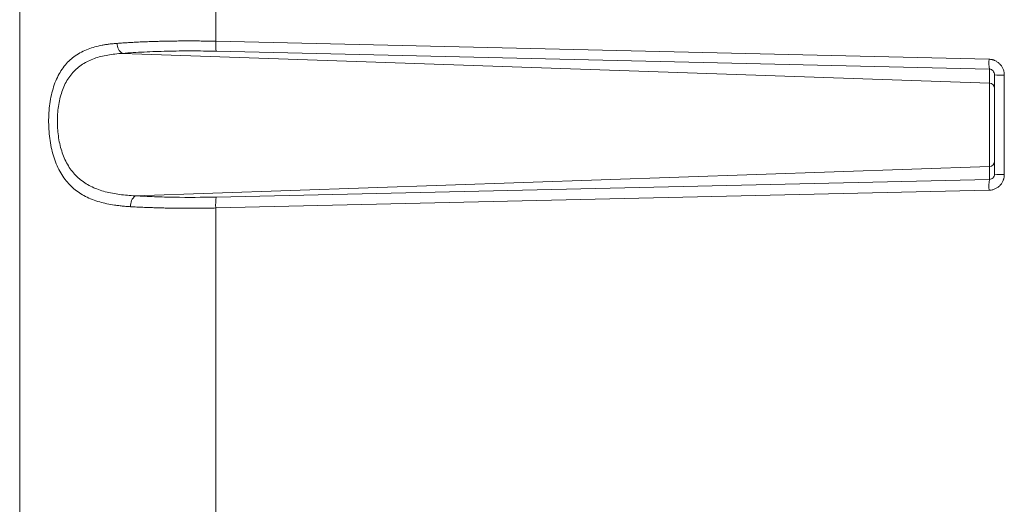
# Model space of a CAD drawing. Units: millimetres. Extents: x 5 to 415, y 5 to 291.
# Drawn here: x 181 to 218, y 155 to 173 of the extents above; entities that cross this region are included whole.
import ezdxf

# ---------------------------------------------------------------- set-up
doc = ezdxf.new("R2010")
doc.units = ezdxf.units.MM

msp = doc.modelspace()

# ---------------------------------------------------------------- linework, layer by layer
at = {"color": 7, "linetype": 'Continuous', "lineweight": 15}
for p, q in [((188.1258, 183.8004), (188.1258, 172.1427)), ((188.1258, 172.1427), (217.4769, 171.4589)), ((217.4908, 170.5509), (184.5854, 171.6826)), ((188.1397, 171.7639), (217.4908, 171.0807)), ((217.4908, 171.0807), (217.4908, 170.5509)), ((218.0559, 170.8523), (218.0559, 167.0789)), ((217.4908, 170.5509), (217.4908, 167.3863)), ((185.0708, 166.2713), (217.4908, 167.3863)), ((217.4908, 167.3863), (217.4908, 166.896)), ((217.4908, 166.896), (188.1397, 166.2239)), ((217.4769, 166.4819), (188.1258, 165.8089)), ((188.1258, 165.8089), (188.1258, 154.1099))]:
    msp.add_line(p, q, dxfattribs=at)
for centre, radius, start, end in [((184.8043, 172.0416), 0.4206, 177.01069, 238.6228), ((190.1291, 172.0268), 2.0067, 176.68849, 187.52754), ((219.4777, 171.3433), 2.0042, 176.69376, 187.52903), ((217.9673, 173.1121), 2.2615, 262.79891, 272.24561), ((217.4855, 170.3526), 0.1984, 0.42152, 88.45528), ((217.4855, 167.5846), 0.1984, 271.54472, 359.57848), ((217.9674, 168.9152), 1.8385, 261.12663, 272.75961), ((219.6129, 166.6173), 2.1404, 172.51669, 183.62695), ((185.3519, 165.9082), 0.4592, 127.74193, 186.16542), ((190.2645, 165.9448), 2.143, 172.51674, 183.63415)]:
    msp.add_arc(centre, radius, start, end, dxfattribs=at)
for points, knots in [([(180.6838, 218.8344), (180.6838, 215.868), (180.6838, 209.9354), (180.6838, 201.0168), (180.6838, 192.0883), (180.6838, 183.1525), (180.6838, 174.2716), (180.6838, 165.4507), (180.6838, 156.6992), (180.6838, 149.3472), (180.6838, 144.9232), (180.6838, 143.4013)], [0, 0, 0, 0, 0.1181028, 0.2361989, 0.3544273, 0.4726745, 0.5909421, 0.707077, 0.8231901, 0.9391763, 1, 1, 1, 1]), ([(184.8953, 165.8589), (184.864, 165.8608), (184.802, 165.8645), (184.7107, 165.8714), (184.6216, 165.8791), (184.5348, 165.8877), (184.4502, 165.8972), (184.3679, 165.9075), (184.2128, 165.9293), (183.9936, 165.9682), (183.6141, 166.0618), (183.1823, 166.227), (182.7995, 166.4779), (182.538, 166.729), (182.3581, 166.9519), (182.2021, 167.2024), (182.0692, 167.4827), (181.9616, 167.7858), (181.8787, 168.1114), (181.8205, 168.4522), (181.7873, 168.8047), (181.7785, 169.1609), (181.7948, 169.5144), (181.8356, 169.8588), (181.9016, 170.1865), (181.9926, 170.4941), (182.1081, 170.7748), (182.2487, 171.0288), (182.4635, 171.3212), (182.793, 171.6189), (183.1835, 171.8177), (183.5332, 171.9309), (183.7571, 171.9825), (183.9432, 172.0148), (184.0841, 172.0347), (184.2312, 172.0514), (184.3329, 172.0595), (184.3843, 172.0636)], [0, 0, 0, 0, 0.0093984, 0.0186364, 0.0277149, 0.0366346, 0.0453964, 0.0540012, 0.0624499, 0.0944231, 0.1247671, 0.189811, 0.249649, 0.2813613, 0.3121465, 0.3437762, 0.3747706, 0.4060974, 0.4370698, 0.4683802, 0.4995464, 0.5308601, 0.5621882, 0.5934159, 0.6248208, 0.6558736, 0.6873248, 0.7182687, 0.749895, 0.8102939, 0.8751413, 0.9056102, 0.9375237, 0.952517, 0.9679219, 0.983747, 1, 1, 1, 1]), ([(184.3843, 172.0636), (184.4196, 172.0661), (184.49, 172.0711), (184.5968, 172.0782), (184.7044, 172.0851), (184.8129, 172.0916), (184.9222, 172.0978), (185.0322, 172.1037), (185.143, 172.1092), (185.2545, 172.1145), (185.3667, 172.1194), (185.4795, 172.1239), (185.593, 172.1282), (185.707, 172.1322), (185.8216, 172.1358), (185.9367, 172.1391), (186.0523, 172.142), (186.2087, 172.1456), (186.4069, 172.1493), (186.6478, 172.1524), (186.8906, 172.1541), (187.1352, 172.1545), (187.3812, 172.1536), (187.6285, 172.1514), (187.8767, 172.1479), (188.0428, 172.1444), (188.1258, 172.1427)], [0, 0, 0, 0, 0.0314622, 0.0628777, 0.0942465, 0.1255691, 0.1568457, 0.1880766, 0.2192621, 0.2504025, 0.2814981, 0.3125491, 0.3435559, 0.3745188, 0.405438, 0.4363139, 0.4671467, 0.4979368, 0.5607523, 0.6235461, 0.6863208, 0.7490791, 0.8118236, 0.8745568, 0.9372814, 1, 1, 1, 1]), ([(185.0708, 166.2713), (184.8678, 166.2809), (184.6714, 166.2969), (184.292, 166.3471), (184.109, 166.3812), (183.8448, 166.4513), (183.7583, 166.4779), (183.5914, 166.5377), (183.5107, 166.5708), (183.2768, 166.6814), (183.1319, 166.7698), (182.8644, 166.984), (182.7463, 167.1064), (182.5905, 167.3154), (182.5421, 167.3894), (182.4523, 167.5466), (182.4119, 167.6282), (182.3025, 167.8817), (182.2455, 168.0624), (182.16, 168.4487), (182.1335, 168.6458), (182.1181, 168.8965), (182.116, 168.9469), (182.1135, 169.0481), (182.1132, 169.0991), (182.1151, 169.2507), (182.1201, 169.3505), (182.1374, 169.5476), (182.1496, 169.6448), (182.182, 169.8369), (182.2022, 169.932), (182.2736, 170.2057), (182.3359, 170.3755), (182.4549, 170.6115), (182.4984, 170.6861), (182.5927, 170.826), (182.6435, 170.8916), (182.7528, 171.0146), (182.8116, 171.0721), (182.9363, 171.1784), (183.0017, 171.2268), (183.1388, 171.3151), (183.2105, 171.355), (183.3601, 171.4271), (183.4383, 171.4595), (183.6802, 171.5453), (183.8499, 171.5875), (184.2055, 171.65), (184.3914, 171.6703), (184.5854, 171.6826)], [0, 0, 0, 0, 0.0625, 0.0625, 0.125, 0.125, 0.15625, 0.15625, 0.1875, 0.1875, 0.25, 0.25, 0.3125, 0.3125, 0.34375, 0.34375, 0.375, 0.375, 0.4375, 0.4375, 0.5, 0.5, 0.515625, 0.515625, 0.53125, 0.53125, 0.5625, 0.5625, 0.59375, 0.59375, 0.625, 0.625, 0.6875, 0.6875, 0.71875, 0.71875, 0.75, 0.75, 0.78125, 0.78125, 0.8125, 0.8125, 0.84375, 0.84375, 0.875, 0.875, 0.9375, 0.9375, 1, 1, 1, 1]), ([(184.5854, 171.6826), (184.8523, 171.7033), (185.1272, 171.7204), (185.6926, 171.7479), (185.983, 171.7583), (186.4304, 171.7686), (186.5815, 171.7712), (186.8876, 171.7746), (187.0427, 171.7754), (187.509, 171.7751), (187.8228, 171.7713), (188.1397, 171.7639)], [0, 0, 0, 0, 0.25, 0.25, 0.5, 0.5, 0.625, 0.625, 0.75, 0.75, 1, 1, 1, 1]), ([(217.4769, 171.4589), (217.488, 171.4585), (217.5102, 171.4576), (217.5431, 171.454), (217.5757, 171.4486), (217.6079, 171.4413), (217.6396, 171.4322), (217.671, 171.4213), (217.7271, 171.398), (217.8045, 171.3541), (217.8921, 171.2774), (217.9639, 171.1854), (218.0076, 171.0985), (218.0327, 171.0251), (218.0461, 170.9685), (218.0544, 170.9108), (218.0554, 170.8719), (218.0559, 170.8523)], [0, 0, 0, 0, 0.03602637, 0.0717647, 0.10732969, 0.14283773, 0.17840576, 0.21415015, 0.25018554, 0.37465805, 0.49977138, 0.62405696, 0.7492991, 0.81198754, 0.87429361, 0.93677884, 1, 1, 1, 1]), ([(217.4908, 171.0807), (217.5168, 171.0807), (217.5422, 171.0751), (217.5893, 171.0537), (217.6107, 171.0378), (217.6637, 170.9789), (217.6838, 170.9241), (217.6838, 170.8684)], [0, 0, 0, 0, 0.25, 0.25, 0.5, 0.5, 1, 1, 1, 1]), ([(218.0559, 167.0789), (218.0558, 167.0678), (218.0554, 167.0458), (218.0527, 167.0129), (218.0483, 166.9803), (218.0421, 166.9481), (218.0341, 166.9163), (218.0244, 166.8848), (218.0034, 166.8282), (217.9631, 166.7497), (217.891, 166.6594), (217.8033, 166.5842), (217.719, 166.5374), (217.6472, 166.5099), (217.5916, 166.4947), (217.5347, 166.4848), (217.4962, 166.4829), (217.4769, 166.4819)], [0, 0, 0, 0, 0.0360212, 0.0717706, 0.1073538, 0.1428778, 0.1784505, 0.2141789, 0.2501689, 0.374929, 0.4997983, 0.6244682, 0.7493317, 0.8122101, 0.8745461, 0.9369424, 1, 1, 1, 1]), ([(217.6838, 167.0988), (217.6838, 167.0718), (217.6789, 167.0455), (217.6598, 166.9963), (217.6457, 166.9739), (217.5925, 166.9178), (217.5424, 166.896), (217.4908, 166.896)], [0, 0, 0, 0, 0.25, 0.25, 0.5, 0.5, 1, 1, 1, 1]), ([(188.1397, 166.2239), (187.6006, 166.2115), (187.075, 166.2095), (186.3061, 166.2213), (186.0531, 166.2277), (185.5538, 166.2458), (185.3084, 166.2573), (185.0708, 166.2713)], [0, 0, 0, 0, 0.5, 0.5, 0.75, 0.75, 1, 1, 1, 1]), ([(188.1258, 165.8089), (188.0824, 165.808), (187.9957, 165.8062), (187.8658, 165.804), (187.7362, 165.8021), (187.6068, 165.8006), (187.4778, 165.7994), (187.349, 165.7986), (187.2206, 165.7982), (187.0926, 165.7981), (186.9651, 165.7984), (186.838, 165.7991), (186.7114, 165.8001), (186.5854, 165.8015), (186.4599, 165.8033), (186.335, 165.8054), (186.2108, 165.8079), (186.0872, 165.8107), (185.9643, 165.8139), (185.8422, 165.8175), (185.7208, 165.8214), (185.6002, 165.8257), (185.4804, 165.8303), (185.3615, 165.8353), (185.2435, 165.8407), (185.1265, 165.8464), (185.0103, 165.8524), (184.9336, 165.8567), (184.8953, 165.8589)], [0, 0, 0, 0, 0.038509, 0.077013, 0.1155121, 0.1540066, 0.1924966, 0.2309822, 0.2694636, 0.3079409, 0.3464142, 0.3848838, 0.4233497, 0.4618121, 0.5002711, 0.5387269, 0.5771797, 0.6156296, 0.6540767, 0.6925212, 0.7309631, 0.7694028, 0.8078403, 0.8462757, 0.8847093, 0.9231411, 0.9615713, 1, 1, 1, 1])]:
    msp.add_open_spline(points, degree=3, knots=knots, dxfattribs=at)
msp.add_open_spline([(217.6838, 170.8684), (217.6838, 169.5657), (217.6838, 168.401), (217.6838, 167.0988)], degree=3, dxfattribs=at)

doc.saveas('drawing.dxf')
